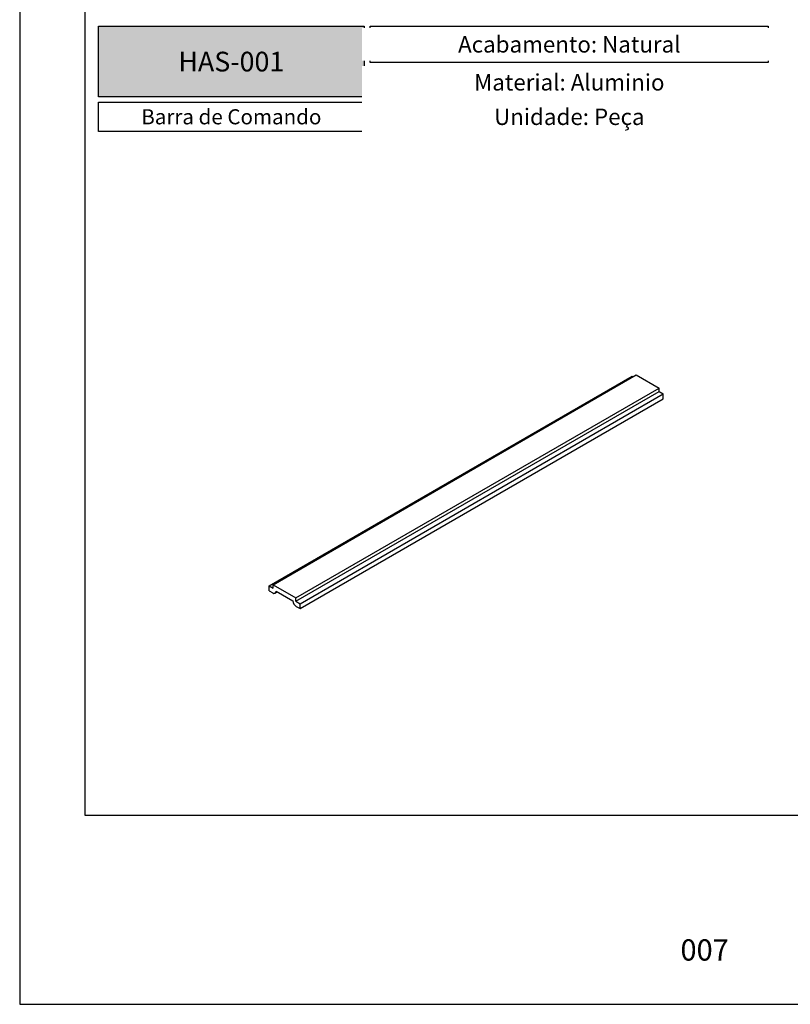
# Model space of a CAD drawing. Units: millimetres. Extents: x 3565 to 7683, y 6790 to 9026.
# Drawn here: x 5091 to 5208, y 7026 to 7176 of the extents above; entities that cross this region are included whole.
import ezdxf

# ---------------------------------------------------------------- set-up
doc = ezdxf.new("R2010")
doc.units = ezdxf.units.MM
doc.layers.add('Layout', color=9, linetype='Continuous')
doc.layers.add('Layout 2 - Gride', color=253, linetype='Continuous')
doc.styles.add('PDF Arial Bold', font='txt')
doc.styles.add('Perfil-01', font='TitilliumWeb-Light.ttf', dxfattribs={"height": 1.8})

msp = doc.modelspace()

# ---------------------------------------------------------------- hatches: boundary and pattern name
at = {"true_color": 0x085650}
h = msp.add_hatch(color=138, dxfattribs=at)
h.dxf.hatch_style = 1
h.paths.add_polyline_path([(5102.8787, 7164.3512), (5102.8787, 7175.1187), (5143.3926, 7175.1187), (5143.3926, 7164.3512)])

# ---------------------------------------------------------------- linework, layer by layer
at = {"color": 7, "linetype": 'Continuous', "lineweight": 25}
for p, q in [((5128.8819, 7089.8724), (5184.2285, 7121.8234)), ((5129.5077, 7090.0393), (5184.8543, 7121.9902)), ((5184.2285, 7121.8234), (5184.3969, 7121.7261)), ((5184.8543, 7121.9902), (5188.3204, 7119.9893)), ((5132.9737, 7088.0384), (5188.3204, 7119.9893)), ((5132.9737, 7087.5103), (5188.3204, 7119.4612)), ((5188.3204, 7119.4612), (5188.3204, 7119.9893)), ((5188.3204, 7119.4612), (5188.9462, 7119.0999)), ((5133.5995, 7087.149), (5188.9462, 7119.0999)), ((5133.5995, 7086.3985), (5188.9462, 7118.3495)), ((5188.9462, 7118.3495), (5188.9462, 7119.0999)), ((5128.8819, 7089.122), (5128.8819, 7089.8724)), ((5128.8819, 7089.8724), (5129.5077, 7089.5112)), ((5129.5077, 7089.5112), (5129.5077, 7090.0393)), ((5129.5077, 7090.0393), (5132.9737, 7088.0384)), ((5128.8819, 7089.122), (5129.4716, 7088.7815)), ((5129.812, 7088.7478), (5130.1524, 7088.9444)), ((5129.953, 7089.0595), (5132.5284, 7087.5728)), ((5132.9737, 7087.5103), (5132.9737, 7088.0384)), ((5132.9737, 7087.5103), (5133.5995, 7087.149)), ((5133.0098, 7086.739), (5133.5995, 7086.3985)), ((5133.5995, 7086.3985), (5133.5995, 7087.149))]:
    msp.add_line(p, q, dxfattribs=at)
at = {"color": 138, "true_color": 0x085650}
for points in [[(5144.3155, 7175.1187), (5204.973, 7175.1187), (5204.973, 7169.6024), (5144.3155, 7169.6024)], [(5144.3155, 7168.8024), (5204.973, 7168.8024), (5204.973, 7164.3512), (5144.3155, 7164.3512)], [(5144.3155, 7163.5512), (5204.973, 7163.5512), (5204.973, 7159.1001), (5144.3155, 7159.1001)]]:
    msp.add_lwpolyline(points, close=True, dxfattribs=at)
at = {"color": 7, "linetype": 'Continuous', "lineweight": 25}
for centre, radius, start, end in [((5129.6595, 7089.0119), 0.2973, 230.796715, 9.214037), ((5133.5736, 7087.6203), 1.0462, 182.605478, 237.394522)]:
    msp.add_arc(centre, radius, start, end, dxfattribs=at)
at = {"layer": 'Layout'}
msp.add_lwpolyline([(5090.8787, 7026.1133), (5300.8787, 7026.1133), (5300.8787, 7323.1133), (5090.8787, 7323.1133), (5090.8787, 7026.1133)], dxfattribs=at)

# ---------------------------------------------------------------- texts
at = {"color": 255, "lineweight": -3, "insert": (5123.1356, 7169.735), "char_height": 3, "width": 40.51392, "attachment_point": 5, "style": 'PDF Arial Bold'}
msp.add_mtext('{\\C7;\\c16777215;HAS-001}', dxfattribs=at)
at = {"color": 7, "lineweight": -3, "insert": (5186.6373, 7036.013), "char_height": 3.24, "width": 17.25684, "attachment_point": 1, "style": 'Perfil-01'}
msp.add_mtext('\\pxqc;007', dxfattribs=at)

# ---------------------------------------------------------------- next in the draw order: texts
at = {"color": 138, "true_color": 0x085650, "insert": (5123.1356, 7161.3257), "char_height": 2.3, "width": 40.51392, "attachment_point": 5, "style": 'Perfil-01', "bg_fill": 2}
msp.add_mtext('\\pxqc;{\\fTitillium Web|b0|i0|c0|p34;Barra de Comando}', dxfattribs=at)

# ---------------------------------------------------------------- next in the draw order: linework, layer by layer
at = {"color": 138, "true_color": 0x085650}
for points in [[(5102.8787, 7175.1187), (5143.3926, 7175.1187), (5143.3926, 7164.3512), (5102.8787, 7164.3512)], [(5102.8787, 7163.5512), (5143.3926, 7163.5512), (5143.3926, 7159.1001), (5102.8787, 7159.1001)]]:
    msp.add_lwpolyline(points, close=True, dxfattribs=at)

# ---------------------------------------------------------------- next in the draw order: texts
at = {"color": 138, "true_color": 0x085650, "char_height": 2.5, "width": 60.657453, "attachment_point": 5, "style": 'Perfil-01', "bg_fill": 2}
for s, insert in [('\\pxqc;{\\fTitillium Web|b1|i0|c0|p34;Acabamento:\\fTitillium Web|b0|i0|c0|p34; Natural}', (5174.6442, 7172.3605)), ('\\pxqc;{\\fTitillium Web|b1|i0|c0|p34;Unidade:} Peça ', (5174.6442, 7161.3257))]:
    msp.add_mtext(s, dxfattribs=dict(at, insert=insert))

# ---------------------------------------------------------------- next in the draw order: texts
at = {"color": 138, "true_color": 0x085650, "insert": (5174.6442, 7166.5768), "char_height": 2.5, "width": 60.657453, "attachment_point": 5, "style": 'Perfil-01', "bg_fill": 2}
msp.add_mtext('\\pxqc;{\\fTitillium Web|b1|i0|c0|p34;Material: \\fTitillium Web|b0|i0|c0|p34;Aluminio}', dxfattribs=at)

# ---------------------------------------------------------------- next in the draw order: linework, layer by layer
at = {"layer": 'Layout 2 - Gride'}
msp.add_lwpolyline([(5100.8787, 7286.3718), (5290.8787, 7286.3718), (5290.8787, 7054.8549), (5100.8787, 7054.8549)], close=True, dxfattribs=at)

doc.saveas('drawing.dxf')
